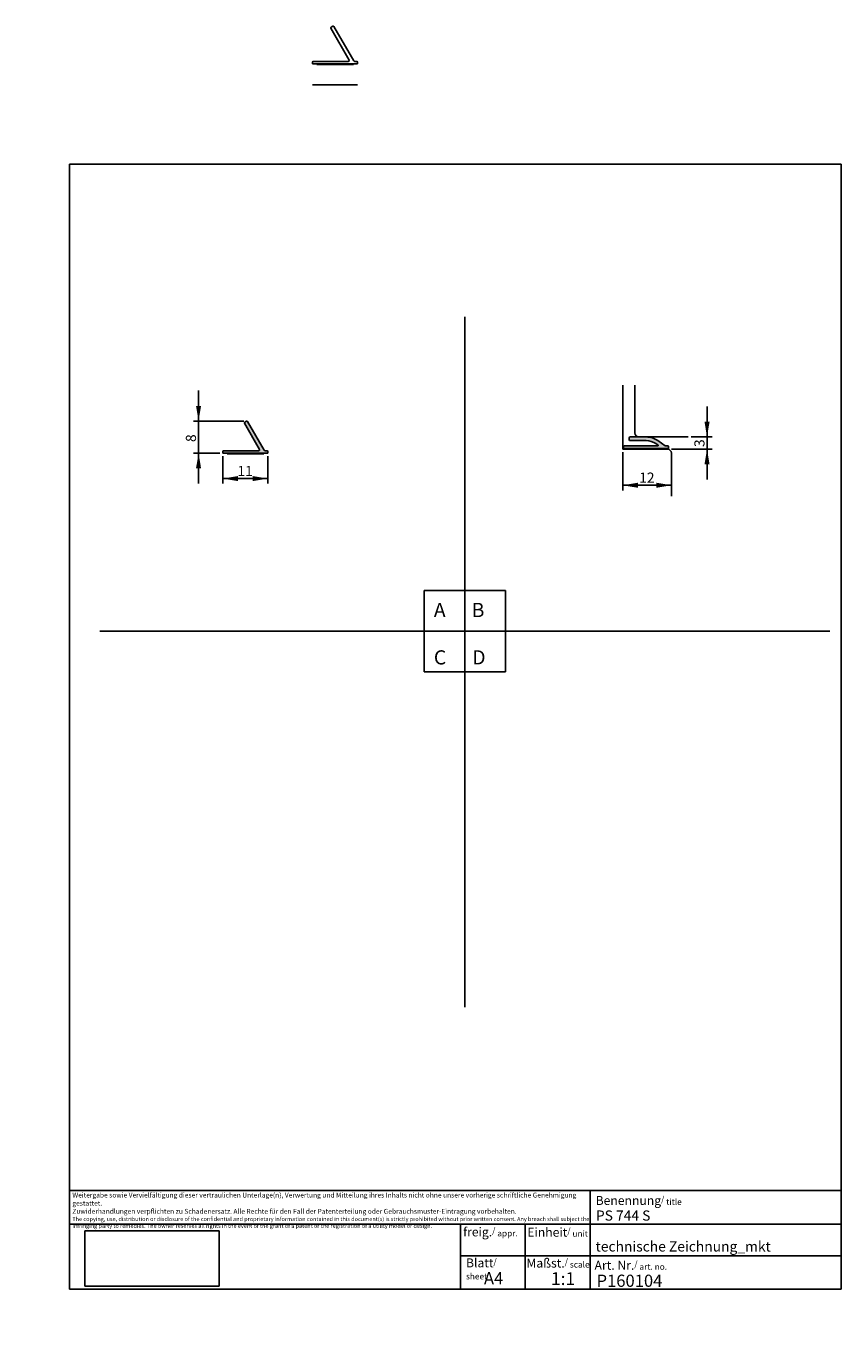
# Model space of a CAD drawing. Units: millimetres. Extents: x 0 to 201, y 0 to 320.
import ezdxf
from ezdxf import colors
from ezdxf.entities.mleader import LeaderData, LeaderLine
from ezdxf.enums import TextEntityAlignment as Align
from ezdxf.math import Vec2, Vec3

# ---------------------------------------------------------------- set-up
doc = ezdxf.new("R2010")
doc.units = ezdxf.units.MM
for name, color, linetype in [('Default', 7, 'Continuous'), ('DV1_Standard', 7, 'Continuous'), ('DV2_Grundebene', 7, 'Continuous'), ('DV2_Standard', 7, 'Continuous'), ('Skizziergeometrie(DIN)', 7, 'Continuous'), ('Standard', 7, 'Continuous')]:
    doc.layers.add(name, color=color, linetype=linetype)
doc.styles.add('SEACAD_Arial', font='arial.ttf')
doc.dimstyles.new('E-Katalog', dxfattribs={"dimtxt": 2.5, "dimasz": 3.75, "dimexe": 1.25, "dimexo": 0.75, "dimtad": 1, "dimtxsty": 'SEACAD_Arial', "dimblk1": '_SE_FILLED', "dimblk2": '_SE_FILLED', "dimsah": 1, "dimcen": 1.25, "dimadec": 0, "dimazin": 0, "dimtfac": 0.7, "dimtdec": 3, "dimtmove": 0, "dimatfit": 3, "dimfxl": 1, "dimarcsym": 0})
picture_1 = doc.add_image_def('image1.bmp', size_in_pixel=(3430, 1416))

# ---------------------------------------------------------------- blocks, each defined once
blk = doc.blocks.new('SE')
at = {"layer": 'DV1_Standard', "linetype": 'Continuous'}
h = blk.add_hatch(color=7, dxfattribs=at)
edge = h.paths.add_edge_path()
edge.add_line((48.48, 214.92), (59.58, 214.92))
edge.add_line((59.58, 214.92), (59.58, 215.32))
edge.add_arc((59.38, 215.32), 0.2, 0, 90)
edge.add_line((59.38, 215.52), (58.87, 215.52))
edge.add_arc((58.87, 215.72), 0.2, 210, 270, ccw=False)
edge.add_line((58.69, 215.62), (54.6, 222.72))
edge.add_arc((54.42, 222.62), 0.2, 30, 120)
edge.add_line((54.32, 222.79), (53.89, 222.54))
edge.add_arc((53.99, 222.37), 0.2, 120, 210)
edge.add_line((53.82, 222.27), (57.54, 215.82))
edge.add_arc((57.37, 215.72), 0.2, -90, 30, ccw=False)
edge.add_line((57.37, 215.52), (48.68, 215.52))
edge.add_arc((48.68, 215.32), 0.2, 90, 180)
edge.add_line((48.48, 215.32), (48.48, 214.92))
at = {"layer": 'DV1_Standard', "color": 7, "linetype": 'Continuous'}
for p, q in [((53.82, 222.27), (57.54, 215.82)), ((54.32, 222.79), (53.89, 222.54)), ((58.69, 215.62), (54.6, 222.72)), ((48.48, 215.32), (48.48, 214.92)), ((48.48, 214.92), (59.58, 214.92)), ((57.37, 215.52), (48.68, 215.52)), ((49.58, 214.92), (49.58, 214.72)), ((49.58, 214.72), (58.58, 214.72)), ((58.58, 214.72), (58.58, 214.92)), ((59.38, 215.52), (58.87, 215.52)), ((59.58, 214.92), (59.58, 215.32))]:
    blk.add_line(p, q, dxfattribs=at)
for centre, start, end in [((53.99, 222.37), 120, 210), ((54.42, 222.62), 30, 120), ((48.68, 215.32), 90, 180), ((57.37, 215.72), 270, 30), ((58.87, 215.72), 210, 270), ((59.38, 215.32), 0, 90)]:
    blk.add_arc(centre, 0.2, start, end, dxfattribs=at)
blk = doc.blocks.new('SE1')
at = {"layer": 'DV2_Standard', "linetype": 'Continuous'}
h = blk.add_hatch(color=7, dxfattribs=at)
edge = h.paths.add_edge_path()
edge.add_line((147.2, 216.1), (156.81, 216.1))
edge.add_line((156.81, 216.1), (156.82, 216.1))
edge.add_line((156.82, 216.1), (158.3, 216.1))
edge.add_line((158.3, 216.1), (158.3, 216.5))
edge.add_arc((158.1, 216.5), 0.2, 0, 90)
edge.add_line((158.1, 216.7), (157.59, 216.7))
edge.add_arc((157.59, 216.9), 0.2, 235, 270, ccw=False)
edge.add_line((157.47, 216.74), (155.67, 218))
edge.add_arc((152.8, 213.9), 5, 55, 90)
edge.add_line((152.8, 218.9), (148.81, 218.9))
edge.add_arc((148.81, 218.7), 0.2, 90, 180)
edge.add_line((148.61, 218.7), (148.61, 218.2))
edge.add_arc((148.81, 218.2), 0.2, 180.0011, 270)
edge.add_line((148.81, 218), (152.8, 218))
edge.add_arc((152.8, 213.9), 4.1, 55, 90, ccw=False)
edge.add_line((155.16, 217.26), (155.69, 216.89))
edge.add_arc((155.63, 216.81), 0.105, -90, 55, ccw=False)
edge.add_line((155.63, 216.7), (147.4, 216.7))
edge.add_arc((147.4, 216.5), 0.2, 90, 180)
edge.add_line((147.2, 216.5), (147.2, 216.1))
at = {"layer": 'DV2_Grundebene', "color": 7, "linetype": 'Continuous'}
for p, q in [((147, 231.68), (147, 215.9)), ((150, 231.68), (150, 219.9)), ((163.1, 218.9), (151, 218.9)), ((147, 215.9), (158, 215.9)), ((159, 204.3), (159, 214.9))]:
    blk.add_line(p, q, dxfattribs=at)
for centre, start, end in [((151, 219.9), 180, 270), ((151, 219.9), 180, 270), ((158, 214.9), 0, 90)]:
    blk.add_arc(centre, 1, start, end, dxfattribs=at)
at = {"layer": 'DV2_Standard', "color": 7, "linetype": 'Continuous'}
for p, q in [((148.61, 218.7), (148.61, 218.2)), ((152.8, 218.9), (148.81, 218.9)), ((148.81, 218), (152.8, 218)), ((157.47, 216.74), (155.67, 218)), ((147.2, 216.5), (147.2, 216.1)), ((147.2, 216.1), (158.3, 216.1)), ((155.63, 216.7), (147.4, 216.7)), ((148.3, 216.1), (148.3, 215.9)), ((148.3, 215.9), (157.3, 215.9)), ((155.69, 216.89), (155.16, 217.26)), ((156.82, 216.1), (156.81, 216.1)), ((156.82, 216.1), (156.82, 216.1)), ((157.3, 215.9), (157.3, 216.1)), ((158.1, 216.7), (157.59, 216.7)), ((158.3, 216.1), (158.3, 216.5))]:
    blk.add_line(p, q, dxfattribs=at)
for centre, radius, start, end in [((148.81, 218.7), 0.2, 90, 180), ((148.81, 218.2), 0.2, 180.0011, 270), ((152.8, 213.9), 5, 55, 90), ((152.8, 213.9), 4.1, 55, 90), ((147.4, 216.5), 0.2, 90, 180), ((155.63, 216.81), 0.105, 270, 55), ((157.59, 216.9), 0.2, 235, 270), ((158.1, 216.5), 0.2, 0, 90)]:
    blk.add_arc(centre, radius, start, end, dxfattribs=at)
blk = doc.blocks.new('DMBLK1')
at = {"layer": 'Standard', "linetype": 'Continuous'}
for points in [[(168.38, 222.65), (167.13, 222.65), (167.75, 218.9)], [(168.38, 212.15), (167.75, 215.9), (167.13, 212.15)]]:
    blk.add_hatch(color=7, dxfattribs=at).paths.add_polyline_path(points)
at = {"layer": 'Standard', "color": 7, "linetype": 'Continuous'}
for p, q in [((167.75, 208.4), (167.75, 226.4)), ((163.85, 218.9), (169, 218.9)), ((159, 215.9), (169, 215.9))]:
    blk.add_line(p, q, dxfattribs=at)
at = {"layer": 'Standard', "color": 7, "linetype": 'Continuous', "style": 'SEACAD_Arial'}
blk.add_text('3', height=2.5, rotation=90, dxfattribs=at).set_placement((164.63, 216.43), align=Align.TOP_LEFT)
blk = doc.blocks.new('_SE_FILLED')
at = {"color": 0}
blk.add_line((0, 0), (-1, 0), dxfattribs=at)
blk.add_solid([(0, 0), (-1, -0.1665), (-1, 0.1665), (0, 0)], dxfattribs=at)
blk = doc.blocks.new('DMBLK2')
at = {"layer": 'Standard', "linetype": 'Continuous'}
for points in [[(52.23, 208.03), (52.23, 209.28), (48.48, 208.66)], [(55.83, 208.03), (59.58, 208.66), (55.83, 209.28)]]:
    blk.add_hatch(color=7, dxfattribs=at).paths.add_polyline_path(points)
at = {"layer": 'Standard', "color": 7, "linetype": 'Continuous'}
for p, q in [((48.48, 214.17), (48.48, 207.41)), ((59.58, 214.17), (59.58, 207.41)), ((48.48, 208.66), (59.58, 208.66))]:
    blk.add_line(p, q, dxfattribs=at)
at = {"layer": 'Standard', "color": 7, "linetype": 'Continuous', "style": 'SEACAD_Arial'}
blk.add_text('11', height=2.5, dxfattribs=at).set_placement((52.07, 211.78), align=Align.TOP_LEFT)
blk = doc.blocks.new('DMBLK3')
at = {"layer": 'Standard', "linetype": 'Continuous'}
for points in [[(41.88, 226.57), (42.51, 222.82), (43.13, 226.57)], [(41.88, 211.17), (43.13, 211.17), (42.51, 214.92)]]:
    blk.add_hatch(color=7, dxfattribs=at).paths.add_polyline_path(points)
at = {"layer": 'Standard', "color": 7, "linetype": 'Continuous'}
for p, q in [((42.51, 207.42), (42.51, 230.32)), ((53.67, 222.82), (41.26, 222.82)), ((47.73, 214.92), (41.26, 214.92))]:
    blk.add_line(p, q, dxfattribs=at)
at = {"layer": 'Standard', "color": 7, "linetype": 'Continuous', "style": 'SEACAD_Arial'}
blk.add_text('8', height=2.5, rotation=90, dxfattribs=at).set_placement((39.38, 217.66), align=Align.TOP_LEFT)
blk = doc.blocks.new('DMBLK4')
at = {"layer": 'Standard', "linetype": 'Continuous'}
for points in [[(150.75, 206.39), (150.75, 207.64), (147, 207.01)], [(155.25, 206.39), (159, 207.01), (155.25, 207.64)]]:
    blk.add_hatch(color=7, dxfattribs=at).paths.add_polyline_path(points)
at = {"layer": 'Standard', "color": 7, "linetype": 'Continuous'}
for p, q in [((147, 215.15), (147, 205.76)), ((147, 207.01), (159, 207.01))]:
    blk.add_line(p, q, dxfattribs=at)
at = {"layer": 'Standard', "color": 7, "linetype": 'Continuous', "style": 'SEACAD_Arial'}
blk.add_text('12', height=2.5, dxfattribs=at).set_placement((151.04, 210.14), align=Align.TOP_LEFT)
blk = doc.blocks.new('_Dot')
at = {"color": 0, "linetype": 'ByBlock', "lineweight": -2}
blk.add_line((-0.5, 0), (-1, 0), dxfattribs=at)
at = {"color": 0, "linetype": 'ByBlock', "const_width": 0.5}
blk.add_lwpolyline([(-0.25, 0, 1), (0.25, 0, 1)], format="xyb", close=True, dxfattribs=at)

msp = doc.modelspace()

# ---------------------------------------------------------------- linework, layer by layer
at = {"layer": 'Default', "color": 7, "linetype": 'Continuous'}
for p, q in [((138.955, 9.039), (138.955, 33.389)), ((138.955, 33.389), (200.755, 33.389)), ((10.755, 25.038), (200.755, 25.038))]:
    msp.add_line(p, q, dxfattribs=at)
at = {"layer": 'Skizziergeometrie(DIN)', "color": 7, "linetype": 'Continuous'}
for p, q in [((10.755, 286.039), (200.755, 286.039)), ((10.755, 9.039), (10.755, 286.039)), ((200.755, 286.039), (200.755, 9.039)), ((200.755, 9.039), (10.755, 9.039))]:
    msp.add_line(p, q, dxfattribs=at)
at = {"layer": 'Standard', "color": 7, "linetype": 'Continuous'}
for p, q in [((75.087, 319.548), (79.62, 311.696)), ((75.593, 320.072), (75.16, 319.822)), ((80.775, 311.496), (75.866, 319.998)), ((70.558, 311.196), (70.558, 310.796)), ((70.558, 310.796), (81.658, 310.796)), ((79.447, 311.396), (70.758, 311.396)), ((71.658, 310.796), (71.658, 310.598)), ((71.658, 310.598), (80.658, 310.598)), ((80.658, 310.598), (80.658, 310.796)), ((81.458, 311.396), (80.948, 311.396)), ((81.658, 310.796), (81.658, 311.196)), ((70.573, 305.602), (81.673, 305.602)), ((108.085, 248.47), (108.085, 78.497)), ((118.085, 181.086), (98.085, 181.086)), ((98.085, 181.086), (98.085, 161.086)), ((118.085, 161.086), (118.085, 181.086)), ((18.157, 171.086), (198.013, 171.086)), ((98.085, 161.086), (118.085, 161.086)), ((138.955, 33.389), (10.755, 33.389)), ((107.065, 25.038), (107.065, 9.039)), ((122.94, 25.038), (122.94, 9.039)), ((138.955, 17.268), (107.065, 17.268)), ((138.955, 17.268), (200.755, 17.268))]:
    msp.add_line(p, q, dxfattribs=at)
for centre, start, end in [((75.693, 319.898), 30, 120), ((75.26, 319.648), 120, 210), ((70.758, 311.196), 90, 180), ((79.447, 311.596), 270, 30), ((80.948, 311.596), 210, 270), ((81.458, 311.196), 0, 90)]:
    msp.add_arc(centre, 0.2, start, end, dxfattribs=at)

# ---------------------------------------------------------------- block references
at = {"layer": 'Standard'}
for name in ['SE1', 'SE']:
    msp.add_blockref(name, (0, 0), dxfattribs=at)

# ---------------------------------------------------------------- texts
at = {"layer": 'Default'}
for s, insert, char_height, width, attachment_point in [('{\\fSolid Edge ANSI|b0||i0||c0|p34;\\C7;\\H2.2;\\W1.;Benennung}{\\fSolid Edge ANSI|b0||i0||c0|p34;\\C7;\\H1.5;\\W1.;/ title}', (140.307, 32.007), 2.2, 21.71004, 1), ('{\\fSolid Edge ISO|b0||i0||c0|p34;\\C7;\\H2.5;\\W1.;PS 744 S}', (140.378, 27.2), 2.5, 60.08876, 4), ('{\\fSolid Edge ISO|b0||i0||c0|p34;\\C7;\\H2.5;\\W1.;technische Zeichnung_mkt}', (140.309, 19.591), 2.5, 59.87273, 4), ('{\\fSolid Edge ANSI|b0||i0||c0|p34;\\C7;\\H2.2;\\W1.;Blatt}{\\fSolid Edge ANSI|b0||i0||c0|p34;\\C7;\\H1.5;\\W1.;/ sheet}', (108.374, 16.643), 2.2, 13.19568, 1), ('{\\fSolid Edge ANSI|b0||i0||c0|p34;\\C7;\\H2.2;\\W1.;Maßst.}{\\fSolid Edge ANSI|b0||i0||c0|p34;\\C7;\\H1.5;\\W1.;/ scale}', (123.272, 16.587), 2.2, 15.75204, 1), ('{\\fSolid Edge ANSI|b0||i0||c0|p34;\\C7;\\H2.2;\\W1.;Art. Nr.}{\\fSolid Edge ANSI|b0||i0||c0|p34;\\C7;\\H1.5;\\W1.;/ art. no.}', (148.979, 14.946), 2.2, 18.1206, 5), ('{\\fSolid Edge ISO|b0||i0||c0|p34;\\C7;\\H3.;\\W1.;P160104}', (140.534, 11.142), 3, 18.79911, 4)]:
    msp.add_mtext(s, dxfattribs=dict(at, insert=insert, char_height=char_height, width=width, attachment_point=attachment_point))
at = {"layer": 'Standard', "attachment_point": 1}
for s, insert, char_height, width in [('{\\fArial|b0||i0||c0|p34;\\C7;\\H3.5;\\W1.;A      B\\P}{\\fArial|b0||i0||c0|p34;\\C7;\\H3.5;\\W1.;\\P}{\\fArial|b0||i0||c0|p34;\\C7;\\H3.5;\\W1.;C      D}', (100.461, 178.053), 3.5, 16.03886), ('{\\fSolid Edge ANSI|b0||i0||c0|p34;\\C7;\\H1.2;\\W1.;Weitergabe sowie Vervielfältigung dieser vertraulichen Unterlage(n), Verwertung und Mitteilung ihres Inhalts nicht ohne unsere vorherige schriftliche Genehmigung gestattet. \\P}{\\fSolid Edge ANSI|b0||i0||c0|p34;\\C7;\\H1.2;\\W1.;Zuwiderhandlungen verpflichten zu Schadenersatz. Alle Rechte für den Fall der Patenterteilung oder Gebrauchsmuster-Eintragung vorbehalten.\\P}{\\fSolid Edge ANSI|b0||i0||c0|p34;\\C7;\\H1.;\\W1.;The copying, use, distribution or disclosure of the confidential and proprietary information contained in this document(s) is strictly prohibited without prior written consent. Any breach shall subject the \\P}{\\fSolid Edge ANSI|b0||i0||c0|p34;\\C7;\\H1.;\\W1.;infringing party to remedies. The owner reserves all rights in the event of the grant of a patent or the registration of a utility model or design.}', (11.414, 32.837), 1.2, 127.54127), ('{\\fSolid Edge ANSI|b0||i0||c0|p34;\\C7;\\H2.2;\\W1.;freig.}{\\fSolid Edge ANSI|b0||i0||c0|p34;\\C7;\\H1.5;\\W1.;/ appr.}', (107.67, 24.268), 2.2, 14.40155), ('{\\fSolid Edge ANSI|b0||i0||c0|p34;\\C7;\\H2.2;\\W1.;Einheit}{\\fSolid Edge ANSI|b0||i0||c0|p34;\\C7;\\H1.5;\\W1.;/ unit}', (123.478, 24.186), 2.2, 15.84283), ('{\\fSolid Edge ISO|b0||i0||c0|p34;\\C7;\\H3.;\\W1.;A4}', (112.809, 13.258), 3, 3.75001)]:
    msp.add_mtext(s, dxfattribs=dict(at, insert=insert, char_height=char_height, width=width))

# ---------------------------------------------------------------- dimensions: what is measured, and where the dimension line sits
at = {"layer": 'Standard', "color": 7, "linetype": 'Continuous'}
for base, p2, angle, picture, middle, dimtype in [((42.506, 222.822), (54.422, 222.822), 90, 'DMBLK3', (42.506, 218.638), 160), ((48.477, 208.658), (59.577, 214.922), 0, 'DMBLK2', (54.027, 208.658), 161)]:
    dim = msp.add_linear_dim(base=base, p1=(48.477, 214.922), p2=p2, angle=angle, text='\\A1;<>', dimstyle='E-Katalog', override={"dimdec": 0}, dxfattribs=at)
    dim.commit()
    dim.dimension.update_dxf_attribs({"geometry": picture, "text_midpoint": middle, "dimtype": dimtype})
dim = msp.add_linear_dim(base=(167.753, 218.904), p1=(157.996, 215.904), p2=(163.095, 218.904), angle=90, text='\\A1;<>', dimstyle='E-Katalog', dxfattribs=at)
dim.commit()
dim.dimension.update_dxf_attribs({"geometry": 'DMBLK1', "text_midpoint": (167.753, 217.404), "dimtype": 160})
dim = msp.add_linear_dim(base=(158.996, 207.014), p1=(146.996, 215.904), p2=(158.996, 204.304), text='\\A1;<>', dimstyle='E-Katalog', dxfattribs=at)
dim.commit()
dim.dimension.update_dxf_attribs({"geometry": 'DMBLK4', "text_midpoint": (152.996, 207.014), "dimtype": 160})

# ---------------------------------------------------------------- referenced raster images: frames only (the image files are external)
image = msp.add_image(picture_1, insert=(14.473, 9.777), size_in_units=(33.136, 13.679))
image.dxf.flags = 7

# ---------------------------------------------------------------- leaders
ml = msp.add_multileader_mtext('Standard', dxfattribs=at)
ml.set_content('{\\pxsm1.;\\fSolid Edge ISO|b0||i0||c0|p34;\\W1.;1:1\\P}', color=7)
ml.set_leader_properties()
ml.set_arrow_properties(name='DOT')
ml.build(insert=Vec2(0, 0))
ml.multileader.update_dxf_attribs({"leader_type": 0, "dogleg_length": 0, "arrow_head_size": 4.725})
ctx = ml.context
ctx.base_point, ctx.char_height, ctx.arrow_head_size, ctx.landing_gap_size = Vec3(127.311, 11.672), 3.15, 4.725, 1.103
notes = []
notes.append((ctx, [(0, (0, 0, 0), (0, 0), (1, 0), 1, [])]))
ctx.mtext.insert = Vec3(129.311, 13.25)
for ctx, leaders in notes:
    for number, flags, end, landing, length, lines in leaders:
        leader = LeaderData()
        leader.index, (leader.has_last_leader_line, leader.has_dogleg_vector, leader.attachment_direction) = number, flags
        leader.last_leader_point, leader.dogleg_vector, leader.dogleg_length = Vec3(end), Vec3(landing), length
        for number, points, colour, breaks in lines:
            line = LeaderLine()
            line.index, line.vertices, line.color, line.breaks = number, Vec3.list(points), colors.encode_raw_color(colour), breaks
            leader.lines.append(line)
        ctx.leaders.append(leader)

doc.saveas('drawing.dxf')
